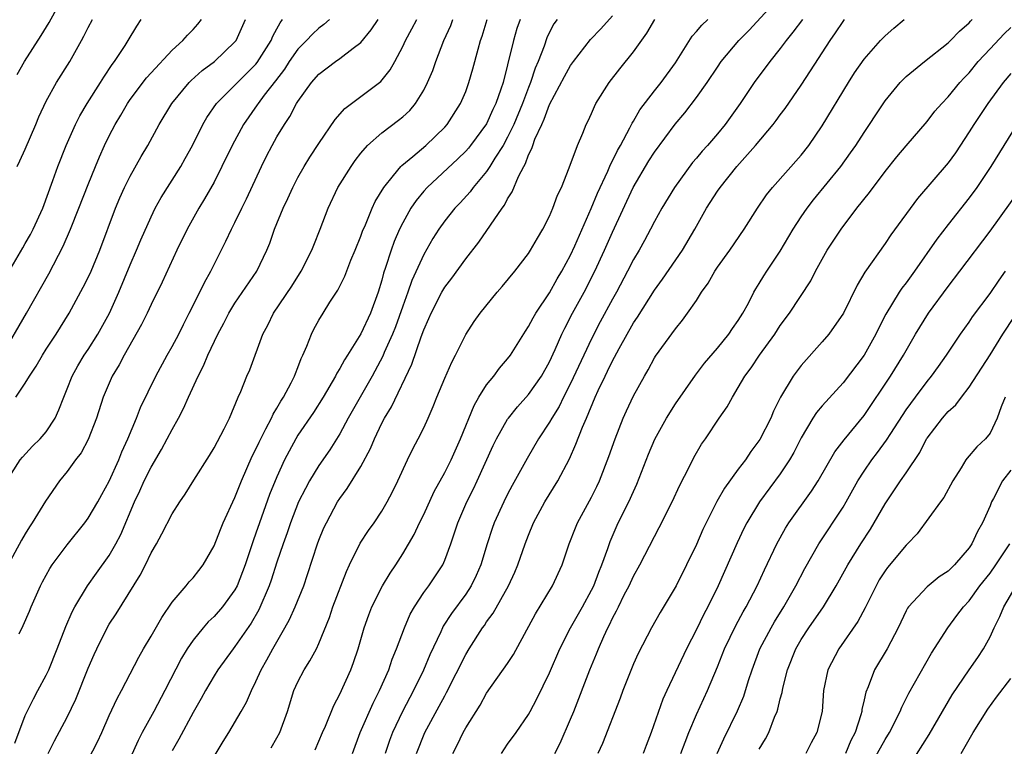
# Model space of a CAD drawing. Units: inches. Extents: x 2586000 to 2589000, y 1521000 to 1524000.
# Drawn here: x 2586136 to 2586230, y 1521294 to 1521363 of the extents above; entities that cross this region are included whole.
import ezdxf

# ---------------------------------------------------------------- set-up
doc = ezdxf.new("R2010")
doc.units = ezdxf.units.IN
doc.header["$MEASUREMENT"] = 0
doc.layers.add('LD25861521_2ft', color=63, linetype='Continuous')

msp = doc.modelspace()

# ---------------------------------------------------------------- linework, layer by layer
at = {"layer": 'LD25861521_2ft'}
for points, elevation in [([(2586168.219, 1521293), (2586168.944, 1521295), (2586170.181, 1521297.819), (2586170.786, 1521299), (2586171.662, 1521301), (2586171.995, 1521302.004), (2586172.413, 1521303), (2586173.15, 1521305), (2586173.705, 1521306.295), (2586174.109, 1521307), (2586175, 1521308.347), (2586175.47, 1521309), (2586176.808, 1521311), (2586177, 1521311.43), (2586177.577, 1521313), (2586177.943, 1521314.057), (2586178.239, 1521315), (2586179.121, 1521317), (2586179.751, 1521318.249), (2586180.106, 1521319), (2586181.633, 1521322.367), (2586181.943, 1521323), (2586183, 1521324.882), (2586183.08, 1521325), (2586183.93, 1521326.07), (2586185, 1521327.234), (2586186.241, 1521329), (2586187, 1521330.357), (2586187.542, 1521331.542), (2586188.171, 1521333), (2586188.439, 1521333.561), (2586189.2, 1521335), (2586190.295, 1521337), (2586191.323, 1521339), (2586192.244, 1521341), (2586193, 1521342.74), (2586194.967, 1521347), (2586196.478, 1521349.522), (2586197, 1521350.357), (2586198.963, 1521353.037), (2586199.894, 1521354.106), (2586201, 1521355.564), (2586202.017, 1521357), (2586203, 1521358.472), (2586203.375, 1521359), (2586205.063, 1521361), (2586206.019, 1521361.981), (2586209, 1521365.221)], 8146), ([(2586136.229, 1521357.771), (2586136.931, 1521359), (2586138.526, 1521361.474), (2586139.272, 1521362.728), (2586140.516, 1521365)], 8178), ([(2586155, 1521292.723), (2586155.865, 1521294.135), (2586156.415, 1521295), (2586157.599, 1521297), (2586158.104, 1521297.896), (2586158.563, 1521299), (2586159, 1521299.869), (2586159.501, 1521301), (2586160.048, 1521301.952), (2586160.596, 1521303), (2586161.762, 1521305), (2586162.201, 1521305.799), (2586162.737, 1521307), (2586163.555, 1521309), (2586163.929, 1521310.071), (2586164.868, 1521313), (2586165, 1521313.351), (2586165.484, 1521314.516), (2586165.712, 1521315), (2586166.79, 1521317), (2586167, 1521317.332), (2586167.705, 1521318.294), (2586169, 1521320.392), (2586169.916, 1521322.084), (2586170.29, 1521323), (2586171, 1521324.513), (2586171.253, 1521325), (2586171.924, 1521326.076), (2586173.855, 1521330.145), (2586174.75, 1521332.75), (2586175, 1521333.417), (2586175.499, 1521334.5), (2586175.702, 1521335), (2586176.732, 1521337), (2586177, 1521337.464), (2586177.668, 1521338.332), (2586179, 1521340.188), (2586180.238, 1521341.762), (2586182.469, 1521345), (2586182.704, 1521345.296), (2586183, 1521345.892), (2586183.44, 1521346.559), (2586184.029, 1521348.029), (2586184.537, 1521349), (2586184.717, 1521349.284), (2586185, 1521350.115), (2586185.307, 1521350.693), (2586185.389, 1521351), (2586185.605, 1521351.605), (2586186.247, 1521353), (2586186.499, 1521353.501), (2586187, 1521354.891), (2586188.429, 1521357.571), (2586189, 1521358.611), (2586189.277, 1521359), (2586190.902, 1521361.098), (2586191.878, 1521362.122), (2586193, 1521363.351)], 8152), ([(2586134.807, 1521331), (2586137.124, 1521335), (2586139.235, 1521338.765), (2586140.622, 1521341.378), (2586141.314, 1521343), (2586142.116, 1521345), (2586143, 1521347.272), (2586143.699, 1521349), (2586144.078, 1521349.922), (2586144.563, 1521351), (2586145, 1521351.911), (2586145.559, 1521353), (2586146.108, 1521353.892), (2586146.749, 1521355), (2586147, 1521355.361), (2586148.563, 1521357.437), (2586149, 1521357.93), (2586151, 1521360.074), (2586152.039, 1521361), (2586152.482, 1521361.518), (2586153, 1521362.045), (2586153.449, 1521362.551), (2586153.8, 1521363)], 8172), ([(2586135, 1521338.189), (2586136.761, 1521341.239), (2586137, 1521341.628), (2586137.49, 1521342.51), (2586137.739, 1521343), (2586138.666, 1521345), (2586139.636, 1521347.636), (2586140.098, 1521349), (2586140.889, 1521351), (2586141.787, 1521353), (2586142.19, 1521353.81), (2586142.892, 1521355), (2586144.187, 1521357), (2586144.488, 1521357.512), (2586145.291, 1521358.709), (2586145.518, 1521359), (2586146.527, 1521360.527), (2586146.826, 1521361), (2586147.629, 1521362.371), (2586148.065, 1521363)], 8174), ([(2586166.014, 1521363), (2586165.471, 1521362.529), (2586165, 1521362.181), (2586164.387, 1521361.613), (2586163.831, 1521361), (2586163, 1521360.17), (2586162.173, 1521359), (2586161.716, 1521358.285), (2586160.854, 1521357.146), (2586159.789, 1521355.789), (2586159.197, 1521355), (2586159.124, 1521354.876), (2586157.796, 1521353), (2586156.721, 1521351), (2586155.761, 1521349), (2586155, 1521347.502), (2586154.102, 1521345.897), (2586153.55, 1521345), (2586152.433, 1521343), (2586151.457, 1521341), (2586150.047, 1521337.953), (2586149, 1521335.818), (2586148.632, 1521335), (2586148.092, 1521333.908), (2586146.428, 1521331), (2586145.942, 1521330.058), (2586145.302, 1521329), (2586145, 1521328.336), (2586144.442, 1521327), (2586143.801, 1521325), (2586143, 1521322.944), (2586142.316, 1521321.684), (2586141.788, 1521321), (2586141, 1521319.892), (2586140.276, 1521319), (2586138.921, 1521317.079), (2586137.663, 1521315), (2586137.392, 1521314.608), (2586137, 1521313.97), (2586136.646, 1521313.354), (2586135.368, 1521311)], 8166), ([(2586135.703, 1521319.703), (2586136.517, 1521321), (2586136.723, 1521321.277), (2586137.698, 1521322.302), (2586138.419, 1521323), (2586139, 1521323.681), (2586139.858, 1521325), (2586140.217, 1521325.783), (2586140.682, 1521327), (2586141, 1521327.772), (2586141.462, 1521329), (2586142.012, 1521329.988), (2586142.623, 1521331), (2586143, 1521331.546), (2586143.924, 1521333), (2586145.028, 1521335), (2586145.916, 1521337), (2586147, 1521339.597), (2586147.618, 1521341), (2586148.015, 1521341.985), (2586149, 1521344.197), (2586149.398, 1521345), (2586149.967, 1521346.033), (2586151.84, 1521349), (2586152.264, 1521349.736), (2586152.96, 1521351), (2586153.947, 1521353), (2586154.329, 1521353.671), (2586155.23, 1521355), (2586159, 1521358.758), (2586159.11, 1521358.89), (2586160.445, 1521361), (2586160.598, 1521361.402), (2586161, 1521362.118), (2586161.303, 1521362.698), (2586161.546, 1521363)], 8168), ([(2586136.01, 1521293.991), (2586137, 1521296.631), (2586137.77, 1521298.23), (2586138.211, 1521299), (2586139, 1521300.476), (2586139.246, 1521301), (2586140.043, 1521303), (2586140.869, 1521305.131), (2586141.469, 1521306.531), (2586141.725, 1521307), (2586142.934, 1521309), (2586143.786, 1521310.214), (2586145, 1521311.878), (2586145.648, 1521313), (2586146.117, 1521313.883), (2586147.43, 1521317), (2586147.933, 1521318.067), (2586148.349, 1521319), (2586149, 1521320.322), (2586150.004, 1521321.996), (2586150.547, 1521323), (2586151, 1521323.902), (2586151.618, 1521325), (2586152.101, 1521325.899), (2586152.566, 1521327), (2586153.49, 1521329), (2586154.01, 1521329.99), (2586154.423, 1521331), (2586155.363, 1521333), (2586155.94, 1521334.059), (2586156.413, 1521335), (2586157, 1521335.941), (2586159.077, 1521339), (2586160.03, 1521341), (2586160.314, 1521341.686), (2586160.781, 1521343), (2586161.604, 1521345), (2586162.049, 1521345.951), (2586162.516, 1521347), (2586163, 1521347.929), (2586163.601, 1521349), (2586164.134, 1521349.866), (2586165, 1521351.178), (2586166.545, 1521353.454), (2586167.477, 1521354.523), (2586170.894, 1521357.106), (2586171.807, 1521358.193), (2586172.249, 1521359), (2586173, 1521360.43), (2586173.256, 1521361), (2586173.879, 1521362.121), (2586174.33, 1521363)], 8162), ([(2586136.087, 1521327), (2586137, 1521328.313), (2586137.411, 1521329), (2586138.049, 1521329.951), (2586138.646, 1521331), (2586139, 1521331.561), (2586139.962, 1521333), (2586141.199, 1521335), (2586142.536, 1521337.464), (2586143, 1521338.388), (2586143.28, 1521339), (2586144.125, 1521341), (2586145.599, 1521345), (2586146.011, 1521345.989), (2586146.467, 1521347), (2586147, 1521348.077), (2586148.053, 1521349.947), (2586148.691, 1521351), (2586149.776, 1521353), (2586150.99, 1521355), (2586152.642, 1521357), (2586152.817, 1521357.183), (2586153.868, 1521358.133), (2586155.037, 1521359), (2586157, 1521360.861), (2586157.108, 1521361), (2586158.012, 1521363)], 8170), ([(2586136.217, 1521349), (2586136.479, 1521349.52), (2586137, 1521350.641), (2586138.003, 1521353), (2586138.288, 1521353.712), (2586139, 1521355.214), (2586139.99, 1521357), (2586141.237, 1521359), (2586142.365, 1521361), (2586142.593, 1521361.408), (2586143, 1521362.238), (2586143.4, 1521363)], 8176), ([(2586136.412, 1521304.412), (2586136.801, 1521305.199), (2586137.409, 1521306.592), (2586137.568, 1521307), (2586138.454, 1521309), (2586138.631, 1521309.369), (2586139.349, 1521310.651), (2586139.58, 1521311), (2586141, 1521312.916), (2586142.68, 1521315), (2586143, 1521315.437), (2586143.912, 1521317), (2586144.29, 1521317.709), (2586145, 1521318.98), (2586145.916, 1521321), (2586146.224, 1521321.776), (2586146.79, 1521323), (2586147.596, 1521325), (2586147.987, 1521326.013), (2586149.445, 1521329), (2586150.534, 1521331), (2586151, 1521331.805), (2586151.63, 1521333), (2586152.078, 1521333.921), (2586152.643, 1521335), (2586153.654, 1521337), (2586154.081, 1521337.919), (2586154.709, 1521339), (2586156.137, 1521341.863), (2586156.663, 1521343), (2586157, 1521343.649), (2586157.648, 1521345), (2586158.1, 1521345.9), (2586159.515, 1521349), (2586160.013, 1521349.987), (2586160.548, 1521351), (2586161, 1521351.803), (2586161.713, 1521353), (2586162.237, 1521353.764), (2586162.88, 1521355), (2586163, 1521355.19), (2586164.308, 1521357), (2586165, 1521357.787), (2586166.6, 1521359), (2586167, 1521359.276), (2586168.269, 1521360.269), (2586169, 1521360.812), (2586169.995, 1521362.005), (2586170.659, 1521363)], 8164), ([(2586139.182, 1521293), (2586139.793, 1521294.207), (2586141, 1521296.473), (2586141.817, 1521298.183), (2586143, 1521301.147), (2586143.563, 1521302.437), (2586143.816, 1521303), (2586144.809, 1521305), (2586145, 1521305.331), (2586145.659, 1521306.341), (2586147.973, 1521310.027), (2586148.458, 1521311), (2586149, 1521312.151), (2586149.503, 1521313), (2586150.034, 1521313.966), (2586151, 1521315.856), (2586151.734, 1521317), (2586152.264, 1521317.736), (2586153.081, 1521319.082), (2586154.568, 1521321.433), (2586155, 1521322.143), (2586155.956, 1521323.956), (2586156.467, 1521325), (2586157.303, 1521327), (2586157.545, 1521327.545), (2586158.133, 1521329), (2586158.403, 1521329.597), (2586159.67, 1521333), (2586160.135, 1521333.865), (2586160.671, 1521335), (2586162.415, 1521337.585), (2586163.314, 1521339), (2586164.326, 1521341), (2586164.508, 1521341.492), (2586165.133, 1521343), (2586165.886, 1521345), (2586166.816, 1521347), (2586168.064, 1521349), (2586168.45, 1521349.55), (2586169, 1521350.256), (2586169.651, 1521351), (2586171, 1521352.204), (2586172.606, 1521353.394), (2586173, 1521353.726), (2586173.662, 1521354.338), (2586174.217, 1521355), (2586175, 1521356.274), (2586175.37, 1521357), (2586175.854, 1521358.146), (2586176.153, 1521359), (2586176.908, 1521361), (2586177.572, 1521362.429), (2586177.776, 1521363)], 8160), ([(2586143, 1521292.391), (2586143.877, 1521294.123), (2586144.29, 1521295), (2586145, 1521296.631), (2586145.749, 1521298.251), (2586146.17, 1521299), (2586147.819, 1521302.181), (2586148.288, 1521303), (2586149, 1521304.19), (2586150.014, 1521305.986), (2586151, 1521307.446), (2586152.332, 1521309), (2586152.628, 1521309.372), (2586153, 1521309.774), (2586153.552, 1521310.448), (2586153.974, 1521311), (2586155, 1521312.799), (2586155.617, 1521314.383), (2586155.884, 1521315), (2586157, 1521317.409), (2586157.63, 1521319), (2586158.653, 1521321.347), (2586159, 1521322.021), (2586159.295, 1521322.705), (2586159.957, 1521323.956), (2586160.474, 1521325), (2586160.631, 1521325.369), (2586161, 1521325.933), (2586161.383, 1521326.618), (2586161.635, 1521327), (2586162.364, 1521328.364), (2586162.679, 1521329), (2586162.759, 1521329.242), (2586163, 1521329.818), (2586163.322, 1521330.678), (2586163.484, 1521331), (2586163.864, 1521331.864), (2586164.29, 1521333), (2586164.526, 1521333.474), (2586165, 1521334.344), (2586165.399, 1521335), (2586166.06, 1521336.06), (2586166.807, 1521337.193), (2586167.468, 1521338.532), (2586168.052, 1521340.052), (2586168.457, 1521341), (2586169, 1521342.353), (2586169.168, 1521342.831), (2586169.438, 1521343.438), (2586170.074, 1521345), (2586170.366, 1521345.634), (2586171.2, 1521347), (2586172.13, 1521348.13), (2586172.817, 1521349), (2586172.904, 1521349.096), (2586173.947, 1521349.946), (2586175.198, 1521351), (2586177, 1521352.743), (2586177.233, 1521353), (2586178.52, 1521355), (2586179, 1521356.144), (2586179.315, 1521357), (2586179.697, 1521358.303), (2586180.184, 1521360.184), (2586180.414, 1521361), (2586180.569, 1521361.43), (2586181.036, 1521363)], 8158), ([(2586184.182, 1521363), (2586183.868, 1521362.132), (2586183.544, 1521361), (2586183, 1521358.67), (2586182.564, 1521357), (2586182.364, 1521356.364), (2586181.877, 1521355), (2586181.59, 1521354.41), (2586181, 1521353.055), (2586179.469, 1521351), (2586179.261, 1521350.739), (2586179, 1521350.451), (2586178.266, 1521349.734), (2586175.313, 1521347), (2586175, 1521346.646), (2586174.262, 1521345.739), (2586173.779, 1521345), (2586173, 1521343.602), (2586172.7, 1521343), (2586172.18, 1521341.82), (2586171.878, 1521341), (2586171.366, 1521339.366), (2586171.174, 1521338.826), (2586171, 1521338.131), (2586170.657, 1521337), (2586169.914, 1521335), (2586169, 1521333.041), (2586167.722, 1521331), (2586167.435, 1521330.565), (2586167, 1521329.733), (2586166.716, 1521329.284), (2586166.587, 1521329), (2586165.408, 1521327), (2586164.472, 1521325.528), (2586163, 1521323.352), (2586162.788, 1521323), (2586162.154, 1521321.846), (2586161.736, 1521321), (2586161, 1521319.389), (2586160.307, 1521317.693), (2586159.333, 1521315), (2586159, 1521314.02), (2586158.718, 1521313.282), (2586157.955, 1521311), (2586157.199, 1521309), (2586157, 1521308.616), (2586155.817, 1521307), (2586155, 1521306.07), (2586154.44, 1521305.56), (2586153.957, 1521305), (2586153, 1521303.826), (2586152.445, 1521303), (2586151.9, 1521302.1), (2586150.305, 1521299), (2586149.253, 1521297), (2586148.16, 1521295), (2586147.763, 1521294.237), (2586147, 1521292.571)], 8156), ([(2586187.728, 1521363), (2586187.421, 1521362.579), (2586187, 1521361.806), (2586186.736, 1521361.264), (2586186.471, 1521360.472), (2586185.91, 1521359), (2586185.636, 1521358.364), (2586185.195, 1521357), (2586185, 1521356.53), (2586184.432, 1521355), (2586183.596, 1521353), (2586183, 1521351.779), (2586182.563, 1521351), (2586181.771, 1521349.771), (2586181.309, 1521349), (2586181, 1521348.526), (2586179.728, 1521347), (2586179.424, 1521346.576), (2586178.472, 1521345.528), (2586177.966, 1521345), (2586177, 1521343.802), (2586176.428, 1521343), (2586175.875, 1521342.125), (2586175, 1521340.601), (2586173.879, 1521338.121), (2586173.498, 1521337), (2586173, 1521335.669), (2586172.292, 1521333.708), (2586172.008, 1521333), (2586171.239, 1521331.239), (2586171.104, 1521330.896), (2586170.09, 1521329), (2586168.923, 1521327), (2586167.801, 1521325), (2586167, 1521323.485), (2586166.034, 1521321.966), (2586165, 1521320.465), (2586164.114, 1521319), (2586163.715, 1521318.285), (2586163.072, 1521317), (2586162.287, 1521315), (2586161.965, 1521314.035), (2586161.586, 1521313), (2586161, 1521311.268), (2586160.448, 1521309.552), (2586160.251, 1521309), (2586159.278, 1521306.722), (2586158.551, 1521305.449), (2586157, 1521303.212), (2586156.821, 1521303), (2586155.37, 1521301), (2586155, 1521300.403), (2586154.175, 1521299), (2586153.763, 1521298.237), (2586153, 1521296.927), (2586151.638, 1521294.362), (2586151, 1521293.247)], 8154), ([(2586160.446, 1521293.554), (2586161, 1521294.486), (2586161.269, 1521295), (2586161.997, 1521297), (2586162.625, 1521299), (2586163, 1521299.834), (2586163.602, 1521301), (2586164.153, 1521301.847), (2586164.759, 1521303), (2586165, 1521303.5), (2586166.011, 1521305.99), (2586166.346, 1521307), (2586167.626, 1521310.374), (2586167.927, 1521311), (2586168.949, 1521313.051), (2586169.731, 1521314.269), (2586170.258, 1521315), (2586171, 1521316.104), (2586171.526, 1521317), (2586172.027, 1521317.973), (2586172.526, 1521319), (2586173.437, 1521321), (2586173.95, 1521322.049), (2586174.462, 1521323), (2586175, 1521324.06), (2586175.429, 1521325), (2586175.905, 1521326.095), (2586176.259, 1521327), (2586177, 1521328.802), (2586177.671, 1521330.329), (2586178.041, 1521331), (2586179, 1521332.96), (2586179.803, 1521334.196), (2586180.37, 1521335), (2586181.995, 1521337), (2586182.464, 1521337.536), (2586183.674, 1521339), (2586185, 1521340.705), (2586185.19, 1521341), (2586185.839, 1521342.161), (2586186.351, 1521343), (2586187, 1521344.257), (2586187.323, 1521345), (2586187.762, 1521346.238), (2586188.13, 1521347), (2586188.873, 1521348.872), (2586189.649, 1521351), (2586190.164, 1521352.163), (2586190.498, 1521353), (2586190.67, 1521353.33), (2586191, 1521354.054), (2586191.276, 1521354.724), (2586191.426, 1521355), (2586192.674, 1521357), (2586193.688, 1521358.312), (2586195, 1521359.934), (2586196.288, 1521361.712), (2586197.026, 1521363)], 8150), ([(2586164.637, 1521293.363), (2586165.337, 1521295), (2586165.617, 1521295.617), (2586166.418, 1521297.582), (2586167, 1521298.657), (2586168.041, 1521301), (2586168.305, 1521301.695), (2586168.742, 1521303), (2586169.313, 1521305), (2586169.754, 1521306.246), (2586170.055, 1521307), (2586171.064, 1521309), (2586171.79, 1521310.209), (2586172.329, 1521311), (2586173, 1521312.032), (2586174.102, 1521313.898), (2586174.603, 1521315), (2586175, 1521315.811), (2586176.008, 1521317.992), (2586177, 1521319.791), (2586177.604, 1521321), (2586178.493, 1521323), (2586179.793, 1521326.207), (2586180.268, 1521327), (2586181, 1521328.152), (2586181.685, 1521329), (2586182.24, 1521329.76), (2586183, 1521330.644), (2586183.267, 1521331), (2586184.702, 1521333.298), (2586185, 1521333.723), (2586185.432, 1521334.568), (2586185.69, 1521335), (2586187, 1521336.954), (2586187.733, 1521338.267), (2586188.176, 1521339), (2586189, 1521340.524), (2586189.407, 1521341.408), (2586190.978, 1521344.978), (2586191.559, 1521346.441), (2586192.545, 1521348.545), (2586192.808, 1521349.192), (2586193, 1521349.525), (2586193.48, 1521350.52), (2586193.762, 1521351), (2586194.659, 1521352.66), (2586194.878, 1521353.122), (2586195, 1521353.312), (2586195.605, 1521354.395), (2586197, 1521356.203), (2586197.64, 1521357), (2586199, 1521358.86), (2586200.594, 1521361.406), (2586201, 1521361.846), (2586201.52, 1521362.48), (2586202.1, 1521363)], 8148), ([(2586211.112, 1521363), (2586210.207, 1521361.793), (2586209.547, 1521361), (2586209, 1521360.253), (2586208.001, 1521359), (2586206.516, 1521357), (2586205.166, 1521355), (2586203.741, 1521353), (2586203, 1521352.093), (2586202.064, 1521351), (2586201.55, 1521350.451), (2586201, 1521349.766), (2586200.645, 1521349.355), (2586198.909, 1521347), (2586197.694, 1521345), (2586197, 1521343.738), (2586196.631, 1521343), (2586196.062, 1521341.938), (2586195.54, 1521341), (2586195, 1521340.105), (2586194.444, 1521339), (2586193.38, 1521337), (2586193, 1521336.327), (2586191.837, 1521334.163), (2586191, 1521332.542), (2586190.264, 1521331), (2586189, 1521328.287), (2586188.34, 1521327), (2586187.903, 1521326.097), (2586187.216, 1521325), (2586187, 1521324.604), (2586185.932, 1521323), (2586184.85, 1521321.149), (2586183.435, 1521318.565), (2586183, 1521317.741), (2586182.636, 1521317), (2586181.722, 1521315), (2586181.53, 1521314.471), (2586181.034, 1521313), (2586180.449, 1521311), (2586180.014, 1521309.985), (2586179.527, 1521309), (2586179, 1521308.217), (2586177.636, 1521306.364), (2586176.856, 1521305.145), (2586176.783, 1521305), (2586176.615, 1521304.615), (2586175.58, 1521302.42), (2586174.964, 1521300.964), (2586174.01, 1521299), (2586172.981, 1521297.019), (2586172.02, 1521295), (2586171.743, 1521294.257), (2586171.324, 1521293)], 8144), ([(2586174.311, 1521293), (2586175.119, 1521295), (2586176.484, 1521297.516), (2586177, 1521298.506), (2586177.184, 1521298.816), (2586179, 1521302.442), (2586179.337, 1521303), (2586180.612, 1521305), (2586180.779, 1521305.221), (2586181, 1521305.569), (2586181.609, 1521306.391), (2586183.071, 1521309), (2586183.687, 1521310.313), (2586183.987, 1521311), (2586184.683, 1521313), (2586185, 1521313.824), (2586185.48, 1521315), (2586186.552, 1521317), (2586187.773, 1521319), (2586188.886, 1521321.114), (2586189.51, 1521322.491), (2586190.125, 1521324.124), (2586190.508, 1521325), (2586191.342, 1521327), (2586191.63, 1521327.63), (2586192.294, 1521329), (2586192.536, 1521329.464), (2586193, 1521330.447), (2586193.203, 1521330.797), (2586193.631, 1521331.631), (2586195, 1521334.09), (2586195.37, 1521334.63), (2586197, 1521337.209), (2586197.767, 1521338.233), (2586199.674, 1521341), (2586200.847, 1521343), (2586201.974, 1521345), (2586203, 1521346.622), (2586203.255, 1521347), (2586204.855, 1521349), (2586206.642, 1521351), (2586208.324, 1521353), (2586208.617, 1521353.383), (2586209, 1521353.916), (2586209.469, 1521354.531), (2586211, 1521356.753), (2586211.895, 1521358.105), (2586213.754, 1521361), (2586214.278, 1521361.722), (2586215, 1521362.82), (2586215.137, 1521363)], 8142), ([(2586177.774, 1521293), (2586178.192, 1521293.809), (2586178.752, 1521295), (2586179, 1521295.443), (2586180.38, 1521297.62), (2586181, 1521298.751), (2586183, 1521301.594), (2586183.567, 1521302.433), (2586185.673, 1521306.327), (2586187.287, 1521309), (2586188.212, 1521311), (2586188.873, 1521313), (2586189.46, 1521314.54), (2586189.652, 1521315), (2586191, 1521317.447), (2586191.519, 1521318.481), (2586191.762, 1521319), (2586192.665, 1521321.335), (2586193.239, 1521323), (2586194.019, 1521325), (2586194.321, 1521325.679), (2586195, 1521327.114), (2586196.049, 1521329), (2586196.403, 1521329.597), (2586197, 1521330.74), (2586197.098, 1521330.902), (2586199, 1521333.517), (2586199.673, 1521334.327), (2586200.165, 1521335), (2586201, 1521336.221), (2586201.491, 1521337), (2586202.125, 1521337.875), (2586202.752, 1521339), (2586203, 1521339.372), (2586204.184, 1521341), (2586205.567, 1521343), (2586206.839, 1521345), (2586207.701, 1521346.299), (2586208.267, 1521347), (2586211, 1521350.068), (2586211.733, 1521351), (2586213, 1521352.865), (2586215.512, 1521357), (2586216.092, 1521357.908), (2586217, 1521359.239), (2586218.573, 1521361), (2586219, 1521361.446), (2586219.828, 1521362.172), (2586220.809, 1521363)], 8140), ([(2586182.411, 1521293), (2586183, 1521293.883), (2586183.812, 1521295), (2586185, 1521296.733), (2586185.149, 1521297), (2586185.796, 1521298.204), (2586187, 1521300.707), (2586187.98, 1521303), (2586189.01, 1521305), (2586190.134, 1521307), (2586191, 1521308.575), (2586191.21, 1521309), (2586191.699, 1521310.301), (2586191.998, 1521311), (2586192.543, 1521312.543), (2586192.768, 1521313.232), (2586193.553, 1521315), (2586194.555, 1521317), (2586195, 1521318), (2586195.323, 1521318.676), (2586196.447, 1521321.553), (2586197.031, 1521322.969), (2586198.144, 1521325), (2586199, 1521326.338), (2586200.912, 1521329.088), (2586201.773, 1521330.227), (2586203, 1521331.671), (2586204.095, 1521333), (2586204.452, 1521333.548), (2586205, 1521334.299), (2586205.442, 1521335), (2586205.956, 1521335.956), (2586206.483, 1521337), (2586206.669, 1521337.331), (2586207, 1521337.826), (2586207.44, 1521338.56), (2586207.725, 1521339), (2586209, 1521340.912), (2586210.232, 1521343), (2586211, 1521344.192), (2586211.549, 1521345), (2586212.184, 1521345.816), (2586214.761, 1521349), (2586215.71, 1521350.29), (2586216.205, 1521351), (2586217, 1521352.236), (2586217.521, 1521353), (2586218.099, 1521353.901), (2586219, 1521355.256), (2586220.438, 1521357), (2586220.709, 1521357.291), (2586221, 1521357.555), (2586222.75, 1521359), (2586225, 1521360.781), (2586225.229, 1521361), (2586226.091, 1521361.909), (2586227, 1521362.675), (2586227.152, 1521362.848), (2586227.311, 1521363)], 8138), ([(2586187.51, 1521293), (2586188.013, 1521293.986), (2586189, 1521296.271), (2586189.299, 1521297), (2586190.836, 1521301), (2586191.475, 1521302.525), (2586191.656, 1521303), (2586192.162, 1521304.162), (2586192.553, 1521305), (2586192.71, 1521305.29), (2586193, 1521305.917), (2586193.386, 1521306.614), (2586193.563, 1521307), (2586194.125, 1521308.125), (2586194.583, 1521309), (2586195, 1521309.914), (2586195.614, 1521311), (2586197, 1521313.704), (2586197.45, 1521314.55), (2586198.684, 1521317), (2586199.412, 1521318.588), (2586200.32, 1521320.32), (2586200.771, 1521321.229), (2586201.498, 1521322.502), (2586201.86, 1521323), (2586203.183, 1521325), (2586203.925, 1521326.076), (2586204.429, 1521327), (2586205, 1521327.899), (2586205.617, 1521329), (2586206.212, 1521329.788), (2586207.021, 1521331), (2586208.483, 1521333), (2586209, 1521333.817), (2586209.864, 1521335), (2586211.904, 1521338.096), (2586212.365, 1521339), (2586213.487, 1521341), (2586214.791, 1521343), (2586216.299, 1521345), (2586217.502, 1521346.498), (2586219, 1521348.509), (2586220.102, 1521349.898), (2586221, 1521350.971), (2586223, 1521353.265), (2586223.75, 1521354.25), (2586224.392, 1521355), (2586225, 1521355.633), (2586226.128, 1521357), (2586226.543, 1521357.457), (2586227, 1521357.928), (2586227.883, 1521359), (2586229, 1521360.204), (2586230.364, 1521361.636), (2586231, 1521362.252)], 8136), ([(2586231, 1521357.868), (2586230.268, 1521357), (2586228.792, 1521355), (2586227.447, 1521353), (2586227, 1521352.281), (2586225.697, 1521350.303), (2586225, 1521349.327), (2586222.073, 1521345.927), (2586219.539, 1521342.461), (2586219, 1521341.645), (2586217.077, 1521338.923), (2586216.324, 1521337.676), (2586215.016, 1521334.984), (2586213.627, 1521333), (2586213, 1521332.253), (2586211, 1521330.004), (2586210.239, 1521329), (2586209.01, 1521326.99), (2586208.355, 1521325.644), (2586208.096, 1521325), (2586207.064, 1521322.936), (2586206.207, 1521321.792), (2586205.669, 1521321), (2586205, 1521320.12), (2586203.685, 1521318.315), (2586202.953, 1521317.046), (2586201.919, 1521315), (2586201.627, 1521314.373), (2586201, 1521312.95), (2586200.066, 1521311), (2586199.058, 1521309), (2586197.539, 1521306.461), (2586196.711, 1521305), (2586195.449, 1521302.551), (2586195, 1521301.555), (2586194.613, 1521300.613), (2586193.977, 1521299), (2586193.719, 1521298.281), (2586192.034, 1521293.965), (2586191.603, 1521293)], 8134), ([(2586231.57, 1521353), (2586229.095, 1521349), (2586227.752, 1521347), (2586227, 1521345.991), (2586225, 1521343.462), (2586223.934, 1521342.066), (2586221.79, 1521339), (2586221, 1521337.907), (2586220.603, 1521337.397), (2586220.342, 1521337), (2586219.08, 1521334.92), (2586218.403, 1521333.597), (2586218.124, 1521333), (2586217, 1521330.99), (2586215, 1521328.343), (2586213, 1521326.176), (2586212.458, 1521325.542), (2586212.113, 1521325), (2586211, 1521323.12), (2586210.288, 1521321.712), (2586209.877, 1521321), (2586209, 1521319.675), (2586207.02, 1521317), (2586205.809, 1521315), (2586205.534, 1521314.466), (2586204.892, 1521313.108), (2586203.065, 1521309), (2586202.084, 1521307), (2586201.707, 1521306.293), (2586201, 1521304.817), (2586200.072, 1521303), (2586198.18, 1521299), (2586197.812, 1521298.188), (2586196.695, 1521295), (2586196.216, 1521293.784), (2586195.938, 1521293)], 8132), ([(2586199.522, 1521293), (2586199.917, 1521294.083), (2586200.283, 1521295), (2586201, 1521296.735), (2586202.05, 1521299), (2586203, 1521301.258), (2586203.686, 1521303), (2586204.773, 1521305.227), (2586205.473, 1521306.527), (2586205.751, 1521307), (2586206.793, 1521309), (2586207.489, 1521310.511), (2586208.671, 1521313), (2586209.505, 1521314.495), (2586209.827, 1521315), (2586211.982, 1521318.019), (2586212.607, 1521319), (2586214.215, 1521321.784), (2586215.078, 1521322.922), (2586217, 1521325.236), (2586219.516, 1521329), (2586220.758, 1521331), (2586221, 1521331.447), (2586221.904, 1521333), (2586223.13, 1521335), (2586225, 1521337.533), (2586226.136, 1521339), (2586229, 1521342.832), (2586232.017, 1521347)], 8130), ([(2586202.982, 1521293.018), (2586203.608, 1521294.392), (2586204.936, 1521297.064), (2586205.527, 1521298.473), (2586205.981, 1521299.981), (2586206.308, 1521301), (2586207.061, 1521303), (2586208.116, 1521305), (2586208.435, 1521305.565), (2586209.327, 1521307), (2586210.49, 1521309), (2586211.35, 1521310.65), (2586212.668, 1521313), (2586215, 1521316.508), (2586215.296, 1521317), (2586216.407, 1521319), (2586217, 1521319.942), (2586217.716, 1521321), (2586218.276, 1521321.725), (2586219.126, 1521322.874), (2586219.536, 1521323.536), (2586221, 1521325.794), (2586221.884, 1521327), (2586223, 1521328.478), (2586223.436, 1521329), (2586224.089, 1521329.912), (2586224.858, 1521331), (2586226.187, 1521333), (2586227, 1521334.142), (2586227.338, 1521334.663), (2586229, 1521336.879), (2586229.865, 1521338.135), (2586230.488, 1521339)], 8128), ([(2586207, 1521293.425), (2586207.589, 1521294.411), (2586207.899, 1521295), (2586208.462, 1521296.462), (2586208.703, 1521297), (2586208.78, 1521297.22), (2586209, 1521298.208), (2586209.169, 1521298.832), (2586209.242, 1521299.242), (2586209.69, 1521301), (2586210.497, 1521303), (2586211, 1521303.869), (2586211.736, 1521305), (2586213.117, 1521307), (2586214.333, 1521309), (2586215.457, 1521311), (2586216.698, 1521313), (2586217.602, 1521314.398), (2586217.967, 1521315), (2586219, 1521316.831), (2586220.468, 1521319), (2586221, 1521319.761), (2586222.302, 1521321.698), (2586222.943, 1521323), (2586223, 1521323.089), (2586224.459, 1521325), (2586225, 1521325.613), (2586225.729, 1521326.271), (2586226.27, 1521327), (2586227, 1521327.935), (2586229, 1521331.035), (2586230.217, 1521333), (2586231.332, 1521334.668)], 8126), ([(2586230.444, 1521327), (2586230.063, 1521326.063), (2586229.693, 1521325), (2586229, 1521323.556), (2586228.562, 1521323), (2586227.751, 1521322.249), (2586226.821, 1521321.179), (2586226.694, 1521321), (2586226.244, 1521320.244), (2586225.453, 1521319), (2586224.584, 1521317.416), (2586224.265, 1521317), (2586222.045, 1521313.956), (2586221.132, 1521313), (2586221, 1521312.882), (2586219.241, 1521310.759), (2586219, 1521310.429), (2586218.446, 1521309.554), (2586218.129, 1521309), (2586217.092, 1521306.907), (2586216.408, 1521305.592), (2586214.578, 1521303), (2586213.534, 1521301), (2586213.133, 1521299), (2586212.987, 1521297), (2586212.489, 1521295), (2586211.961, 1521294.039), (2586211.432, 1521293)], 8124), ([(2586231, 1521320.026), (2586230.193, 1521319), (2586229.323, 1521317.323), (2586229.141, 1521317), (2586229, 1521316.637), (2586228.288, 1521315), (2586227.817, 1521314.183), (2586227.267, 1521313), (2586227, 1521312.611), (2586225.617, 1521311), (2586225, 1521310.397), (2586224.161, 1521309.839), (2586223, 1521308.914), (2586221.234, 1521307), (2586221.137, 1521306.863), (2586221, 1521306.6), (2586220.246, 1521305), (2586219.206, 1521303), (2586217.989, 1521301), (2586217.373, 1521299.373), (2586217.148, 1521298.852), (2586217, 1521298.115), (2586216.793, 1521297.207), (2586216.774, 1521297), (2586216.698, 1521296.698), (2586216.138, 1521295), (2586215.741, 1521294.259), (2586215.212, 1521293)], 8122), ([(2586217.119, 1521291), (2586219, 1521294.34), (2586219.423, 1521295), (2586220.431, 1521297), (2586220.582, 1521297.418), (2586221.251, 1521298.749), (2586223.418, 1521302.582), (2586224.976, 1521305), (2586225.846, 1521306.154), (2586226.458, 1521307), (2586227, 1521307.579), (2586228.035, 1521309), (2586229, 1521310.21), (2586229.568, 1521311), (2586230.88, 1521313)], 8120), ([(2586220.79, 1521291), (2586223.194, 1521294.806), (2586225.402, 1521298.597), (2586227, 1521300.996), (2586227.828, 1521302.172), (2586228.377, 1521303), (2586229, 1521304.148), (2586229.39, 1521305), (2586229.935, 1521306.065), (2586230.311, 1521307), (2586231.507, 1521309)], 8118), ([(2586226.242, 1521293), (2586227.382, 1521295), (2586228.778, 1521297.221), (2586229.626, 1521298.374), (2586231, 1521300.156)], 8116)]:
    msp.add_lwpolyline(points, dxfattribs=dict(at, elevation=elevation))

doc.saveas('drawing.dxf')
